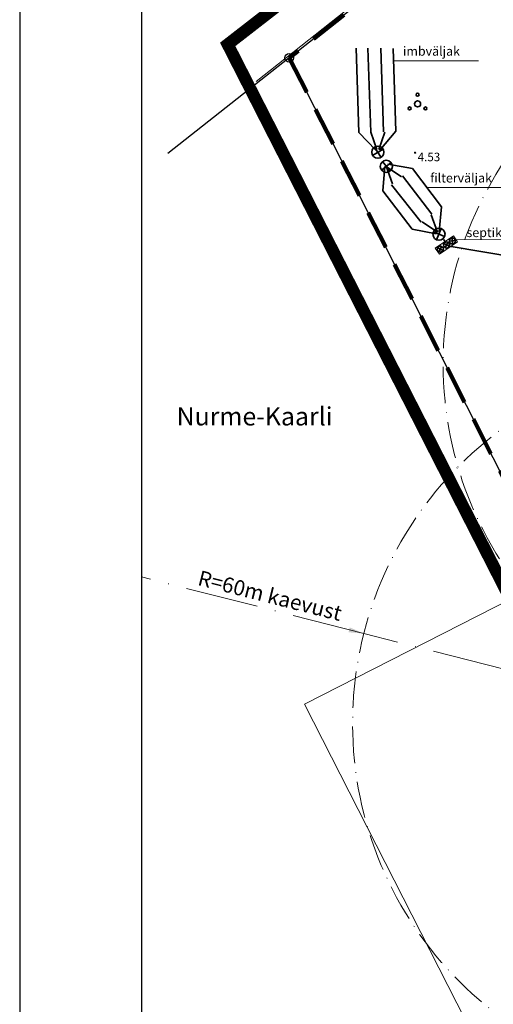
# Model space of a CAD drawing. Extents: x 395268 to 395949, y 6444226 to 6444784.
# Drawn here: x 395268 to 395346, y 6444417 to 6444579 of the extents above; entities that cross this region are included whole.
import ezdxf
from ezdxf.enums import TextEntityAlignment as Align

# ---------------------------------------------------------------- set-up
doc = ezdxf.new("R2010")
doc.units = 0
for name, pattern in [('ACAD_ISO10W100', [18, 12, -3, 0, -3]), ('DASHED2', [9.525, 6.35, -3.175]), ('KATASTRIPIIR', [0.02, 0.01, 0.01])]:
    doc.linetypes.add(name, pattern=pattern)
doc.layers.get('0').update_dxf_attribs({"lineweight": 15})
for name, color, linetype, lineweight in [('15 PIIRID', 1, 'DASHED2', 90), ('19_RAAM', 7, 'Continuous', 30), ('Aed', 251, 'KIVIAED', 15), ('ehitusõigus', 32, 'Continuous', 20), ('KANAL', 15, 'KANALHORE', 35), ('Korgus', 7, 'Continuous', 15), ('Piir', 14, 'Continuous', 25), ('Puu', 3, 'Continuous', 35), ('seinad', 7, 'Continuous', 18), ('TEKST', 7, 'Continuous', 15)]:
    doc.layers.add(name, color=color, linetype=linetype, lineweight=lineweight)
doc.styles.add('ITALICC', font='italicc.shx')
doc.styles.add('romanc', font='romanc.shx')
doc.styles.add('romans', font='romans.shx')
doc.linetypes.add('-K-', pattern='A,10,-1.5,["K",romans,S=1.4,R=0,X=-0.7,Y=-0.7],-1.5,10,-3', length=26)
doc.linetypes.add('KANALHORE', pattern='A,2.5,-1.5,["K",Standard,S=1.6,R=0,X=-0.8,Y=-0.8],-1.5,10,-3,10,-3,7.5', length=39)
doc.linetypes.add('KIVIAED', pattern='A,0,[142,geodeet.shx,S=0.05,R=-10,X=0,Y=-0.6],-4.8,[142,geodeet.shx,S=0.05,R=180,X=0,Y=0.6],-0.7', length=5.5)

# ---------------------------------------------------------------- blocks, each defined once
blk = doc.blocks.new('PMTORU')
at = {"color": 0}
blk.add_circle((0, 0), 0.7, dxfattribs=at)
blk = doc.blocks.new('PQQSAS')
at = {"color": 0, "linetype": 'Continuous'}
for centre, radius in [((0, 1.5), 0.25), ((0, 0), 0.5), ((-1.3, -0.75), 0.25), ((1.3, -0.75), 0.25)]:
    blk.add_circle(centre, radius, dxfattribs=at)
blk = doc.blocks.new('KK')
for p, q in [((-1, 0), (1, 0)), ((0, -1), (0, 1))]:
    blk.add_line(p, q)
blk.add_circle((0, 0), 1)

msp = doc.modelspace()

# ---------------------------------------------------------------- linework, layer by layer
at = {"layer": '15 PIIRID', "color": 150, "linetype": 'ACAD_ISO10W100', "const_width": 2}
msp.add_lwpolyline([(395808.1414, 6444752.743), (395903.69717, 6444558.34019), (395526.49664, 6444230.70341), (395367.90701, 6444314.12256), (395411.29761, 6444361.65332), (395302.48686, 6444575.21691), (395434.97732, 6444678.04873), (395545.03931, 6444496.01702), (395808.1414, 6444752.743)], dxfattribs=at)
at = {"layer": '15 PIIRID'}
msp.add_lwpolyline([(395438.81729, 6444503.76777), (395373.93998, 6444621.32684), (395312.6, 6444573), (395366.77, 6444466.675), (395438.81729, 6444503.76777)], dxfattribs=at)
at = {"layer": '19_RAAM'}
for p, q in [((395268.29541, 6444783.65234), (395268.29541, 6444225.9617)), ((395288.29541, 6444778.65234), (395288.29541, 6444230.9617))]:
    msp.add_line(p, q, dxfattribs=at)
at = {"layer": 'Aed', "linetype": 'KIVIAED', "elevation": 25.39}
msp.add_lwpolyline([(395404.32526, 6444645.53979), (395395.26342, 6444638.85092), (395307.17583, 6444569.13805)], dxfattribs=at)
at = {"layer": 'ehitusõigus'}
msp.add_lwpolyline([(395381.33925, 6444336.74687), (395482.43874, 6444388.2546), (395469.08836, 6444545.22738), (395315.09489, 6444466.77145)], close=True, dxfattribs=at)
at = {"layer": 'KANAL', "lineweight": 18}
for p, q in [((395339.5763, 6444543.74989, -0.1837), (395340.25465, 6444542.76003, -0.1837)), ((395336.601, 6444541.71092, -0.1837), (395337.27935, 6444540.72105, -0.1837))]:
    msp.add_line(p, q, dxfattribs=at)
at = {"layer": 'KANAL'}
for p, q in [((395337.96699, 6444543.16943, -3.16322), (395338.21059, 6444542.81397, -0.1837)), ((395338.90035, 6444542.02799), (395372.25395, 6444536.51095))]:
    msp.add_line(p, q, dxfattribs=at)
at = {"layer": 'KANAL', "linetype": 'Continuous'}
for points, elevation in [([(395324.05185, 6444560.72535), (395323.58401, 6444574.60389)], -0.02759), ([(395325.99931, 6444560.791), (395325.53484, 6444574.56943)], -0.02759), ([(395328.10052, 6444560.86183), (395327.63785, 6444574.58711)], -0.02759), ([(395330.13292, 6444560.93034), (395329.6739, 6444574.54706)], -0.02759), ([(395324.05185, 6444560.72535), (395326.83542, 6444557.82912)], -0.02759), ([(395327.00875, 6444557.92516), (395325.99931, 6444560.791)], -0.02759), ([(395327.31338, 6444557.92611), (395328.30499, 6444560.79817)], -0.02759), ([(395327.47003, 6444557.8372), (395330.13292, 6444560.93034)], 7.54491), ([(395328.82187, 6444555.54121), (395332.84076, 6444554.82914)], 7.5725), ([(395337.63733, 6444548.53202), (395332.84076, 6444554.82914)], 7.5725), ([(395337.24563, 6444544.46545), (395337.63274, 6444548.52853)], 7.5725)]:
    msp.add_lwpolyline(points, dxfattribs=dict(at, elevation=elevation))
for points in [[(395328.00048, 6444551.14226), (395328.32517, 6444555.14614)], [(395328.50512, 6444555.16963), (395331.02421, 6444553.47076)], [(395328.52017, 6444555.18135), (395329.55057, 6444552.32298)], [(395336.02011, 6444547.30574), (395331.2339, 6444553.58926)], [(395334.30479, 6444545.96972), (395329.38434, 6444552.14869)], [(395332.7871, 6444544.8487), (395327.99053, 6444551.14583)], [(395336.9514, 6444544.32535), (395335.921, 6444547.18372)], [(395336.96645, 6444544.33708), (395334.44736, 6444546.03595)], [(395332.7871, 6444544.8487), (395336.73227, 6444544.0923)]]:
    msp.add_lwpolyline(points, dxfattribs=at)
at = {"layer": 'KANAL', "lineweight": 18, "elevation": -0.1837}
for points in [[(395339.5763, 6444543.74989), (395336.601, 6444541.71092)], [(395340.25465, 6444542.76003), (395337.27935, 6444540.72105)]]:
    msp.add_lwpolyline(points, dxfattribs=at)
at = {"layer": 'Korgus', "ltscale": 0.5}
msp.add_circle((395333.27997, 6444557.41075, 25.2), 0.1, dxfattribs=at)
at = {"layer": 'Piir', "linetype": 'KATASTRIPIIR'}
msp.add_line((395312.6, 6444573), (395292.66882, 6444557.29718), dxfattribs=at)
at = {"layer": 'Piir', "linetype": 'KATASTRIPIIR', "ltscale": 0.5}
msp.add_lwpolyline([(395805.83, 6444739.31), (395893.8, 6444560.34), (395525.38, 6444240.33), (395380.8, 6444316.38), (395420.94, 6444360.35), (395313.83, 6444570.59), (395312.6, 6444573), (395403.81, 6444644.86), (395432.69, 6444666.37), (395543.41, 6444483.25), (395641.47, 6444578.93), (395805.83, 6444739.31)], dxfattribs=at)
at = {"layer": 'seinad', "color": 5, "linetype": 'ACAD_ISO10W100', "lineweight": 13}
for p, q in [((395324.86946, 6444478.40533, -2.34333), (395288.29541, 6444487.6827, -2.34333)), ((395383.02281, 6444463.62255, -30.07667), (395324.86469, 6444478.37493, -30.07667))]:
    msp.add_line(p, q, dxfattribs=at)
at = {"layer": 'seinad', "color": 5, "linetype": 'ACAD_ISO10W100', "ltscale": 0.5}
for centre in [(395397.89601, 6444522.72408, -27.73333), (395383.01341, 6444463.59718, -2.34333)]:
    msp.add_circle(centre, 60, dxfattribs=at)
at = {"layer": 'seinad', "color": 5, "linetype": 'ACAD_ISO10W100', "lineweight": 13}
msp.add_solid([(395322.33898, 6444478.58574, -30.07667), (395322.54388, 6444479.39349, -30.07667), (395324.86469, 6444478.37493, -30.07667)], dxfattribs=at)
at = {"layer": 'TEKST'}
for p, q in [((395343.6956, 6444572.51776, -0.02759), (395329.74231, 6444572.51776, -0.02759)), ((395349.64137, 6444551.68058, 7.5725), (395335.23904, 6444551.68058, 7.5725))]:
    msp.add_line(p, q, dxfattribs=at)
at = {"layer": 'TEKST', "color": 0, "linetype": 'Continuous'}
msp.add_line((395349.77194, 6444543.10911), (395339.87599, 6444543.1221), dxfattribs=at)

# ---------------------------------------------------------------- block references
at = {"layer": 'KANAL', "linetype": 'Continuous', "lineweight": 18}
for p, rotation in [((395327.16242, 6444557.48888, -0.02759), 121.6608767629991), ((395328.55577, 6444555.17199, 7.5725), 217.8064237856527)]:
    msp.add_blockref('KK', p, dxfattribs=dict(at, rotation=rotation))
at = {"layer": 'KANAL', "lineweight": 18, "rotation": 157.0270288270017}
msp.add_blockref('KK', (395337.20738, 6444544.01223), dxfattribs=at)
at = {"layer": 'KANAL', "lineweight": 18, "yscale": 0.5, "zscale": 0.5}
for p, xscale, rotation in [((395337.43511, 6444541.55516), 0.4999999998056973, 64.26754424599851), ((395338.44993, 6444542.24507), 0.4999999998056973, 64.26754424599851), ((395339.42054, 6444542.91578), -0.4999999997322582, 4.578185494411686)]:
    msp.add_blockref('KK', p, dxfattribs=dict(at, xscale=xscale, rotation=rotation))
at = {"layer": 'Piir'}
msp.add_blockref('PMTORU', (395312.6, 6444573), dxfattribs=at)
at = {"layer": 'Puu'}
msp.add_blockref('PQQSAS', (395333.6916, 6444565.44123), dxfattribs=at)

# ---------------------------------------------------------------- texts
at = {"layer": 'Korgus', "ltscale": 0.5, "style": 'ITALICC'}
msp.add_text(' 4.53', height=1.4, dxfattribs=at).set_placement((395333.27997, 6444557.41075, 25.2), align=Align.TOP_LEFT)
at = {"layer": 'seinad', "linetype": '-K-', "style": 'romanc'}
for s, p in [('imbväljak', (395331.29253, 6444573.3552, -0.02759)), ('filterväljak', (395335.7683, 6444552.51802, 7.5725)), ('septik', (395341.73283, 6444543.54195, -7.5725))]:
    msp.add_text(s, height=1.5, dxfattribs=at).set_placement(p)
at = {"layer": 'seinad', "style": 'romanc'}
msp.add_text('Nurme-Kaarli', height=3, dxfattribs=at).set_placement((395294.08445, 6444512.58094))
at = {"layer": 'seinad', "color": 5, "linetype": 'ACAD_ISO10W100', "lineweight": 13, "insert": (395309.35887, 6444484.30574, -30.07667), "char_height": 2.5, "attachment_point": 5, "rotation": 345.7665693, "style": 'romanc'}
msp.add_mtext('R=60m kaevust', dxfattribs=at)

doc.saveas('drawing.dxf')
